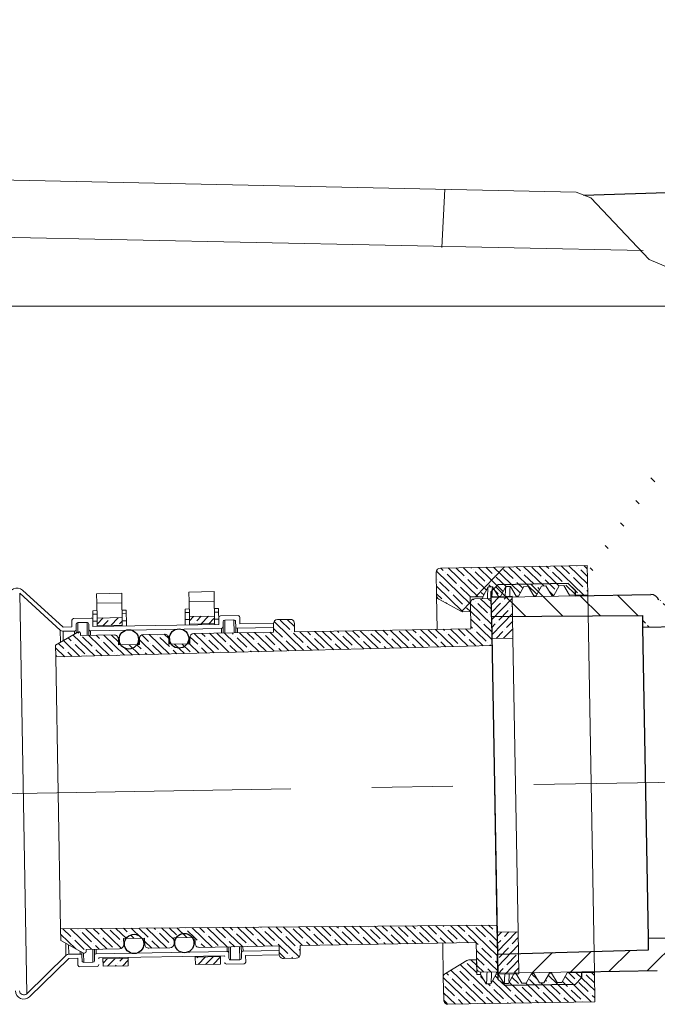
# Model space of a CAD drawing. Units: inches. Extents: x -2547 to 731, y -10034 to -5833.
# Drawn here: x -875 to -800, y -9435 to -9319 of the extents above; entities that cross this region are included whole.
import ezdxf

# ---------------------------------------------------------------- set-up
doc = ezdxf.new("R2010")
doc.units = ezdxf.units.IN
doc.header["$MEASUREMENT"] = 0
doc.linetypes.add('CENTER2', pattern=[28.574999999999996, 19.05, -3.174999999999999, 3.174999999999999, -3.174999999999999])
doc.layers.add('HATCH', color=4, linetype='Continuous', lineweight=5)
doc.layers.add('中心线', color=6, linetype='CENTER2', lineweight=18)
doc.layers.add('图层 1', color=7, linetype='Continuous')
pattern_1 = [(45.99999999995325, (-4659.658045267233, -11642.17105355955), (-0.9017863249050274, 0.870844931236732), []), (45.99999999995325, (-4658.771729256316, -11642.15558285604), (-0.9017863249050274, 0.870844931236732), [1.567038144700868, -0.3134076289401735, 0, -0.3134076289401735])]
pattern_2 = [(315.9999999999532, (-4148.962684529773, -11386.45173663311), (0.8708449312367321, 0.9017863249050273), []), (315.9999999999532, (-4148.947213826263, -11387.33805264404), (0.8708449312367321, 0.9017863249050273), [1.567038144700866, -0.313407628940173, 0, -0.313407628940173])]

msp = doc.modelspace()

# ---------------------------------------------------------------- hatches: boundary and pattern name
at = {"linetype": 'Continuous', "lineweight": 0}
h = msp.add_hatch(dxfattribs=at)
h.set_pattern_fill('ANSI35', color=0, scale=0.197422128466251, angle=-89.00000000004675, style=0)
h.set_pattern_definition([(315.9999999999532, (-132415.6256020303, 52667.95871613392), (0.8708449312367321, 0.9017863249050273), []), (315.9999999999532, (-132415.6101313267, 52667.072400123), (0.8708449312367321, 0.9017863249050273), [1.567038144700866, -0.313407628940173, 0, -0.313407628940173])])
edge = h.paths.add_edge_path()
edge.add_line((-808.5988626596209, -9383.596242603975), (-825.8706679200968, -9383.897723086206))
edge.add_arc((-825.8620541920518, -9384.39120323651), 0.4935553211656276, 90.99999999995325, 180.9999999999532)
edge.add_line((-826.3555343423777, -9384.39981696457), (-826.3079637394094, -9387.125134983782))
edge.add_arc((-825.8144835890544, -9387.116521255723), 0.4935553211648122, 180.9999999999532, 240.9999999998908)
edge.add_line((-826.0537639569066, -9387.548194466171), (-823.4832792581856, -9388.973037401292))
edge.add_arc((-823.2439988903916, -9388.541364190836), 0.4935553211659154, 240.9999999998908, 270.9999999999532)
edge.add_line((-823.2353851623175, -9389.03484434114), (-822.3258627233718, -9389.018968567912))
edge.add_line((-822.3258627233427, -9389.01896856792), (-822.3430901794618, -9388.032008267312))
edge.add_line((-822.3430901794909, -9388.032008267312), (-822.3560107715875, -9387.291788041874))
edge.add_line((-822.3560107715875, -9387.291788041866), (-820.8787368322646, -9387.26600212934))
edge.add_line((-820.8787368322937, -9387.26600212934), (-820.2656549136136, -9386.159973070176))
edge.add_spline(control_points=[(-820.2656549136427, -9386.159973070271), (-820.2630253673688, -9386.151642702627), (-820.2589175392914, -9386.142057045652), (-820.254752167557, -9386.136637336878), (-820.253284402801, -9386.13472757756)], knot_values=[0.8710052169895649, 0.8710052169895649, 0.8710052169895649, 0.8710052169895649, 0.9545457146768483, 1, 1, 1, 1], degree=3, periodic=0)
edge.add_line((-820.2515436684462, -9386.123969788428), (-819.7233743635861, -9386.114750558916))
edge.add_line((-819.7233743635279, -9386.114750558916), (-819.0508041024714, -9387.234095444857))
edge.add_line((-819.0508041025296, -9387.234095444857), (-818.7896708627213, -9387.229537347199))
edge.add_line((-818.7896708626631, -9387.229537347199), (-818.1565748863777, -9386.08740197231))
edge.add_line((-818.1565748863486, -9386.08740197231), (-817.6343083939846, -9386.078285776775))
edge.add_line((-817.6343083939846, -9386.078285776775), (-816.961738132899, -9387.197630662717))
edge.add_line((-816.961738132899, -9387.197630662717), (-816.7006048930907, -9387.193072565058))
edge.add_line((-816.7006048930907, -9387.193072565065), (-816.0675089168053, -9386.050937190177))
edge.add_line((-816.0675089167471, -9386.050937190177), (-815.5452424243831, -9386.041820994642))
edge.add_line((-815.545242424354, -9386.041820994642), (-814.8726721632684, -9387.161165880583))
edge.add_line((-814.8726721632975, -9387.161165880583), (-814.6115389234892, -9387.156607782925))
edge.add_line((-814.6115389234601, -9387.156607782925), (-813.9784429471747, -9386.014472408036))
edge.add_line((-813.9784429471456, -9386.014472408036), (-813.4561764547816, -9386.005356212501))
edge.add_line((-813.4561764547816, -9386.005356212501), (-812.783606193696, -9387.124701098443))
edge.add_line((-812.783606193696, -9387.124701098443), (-812.5224729538877, -9387.120143000784))
edge.add_line((-812.5224729538877, -9387.120143000791), (-811.8893769776314, -9385.978007625903))
edge.add_line((-811.8893769775732, -9385.978007625903), (-811.3671104851801, -9385.968891430368))
edge.add_line((-811.367110485151, -9385.968891430368), (-810.6945402240653, -9387.08823631631))
edge.add_line((-810.6945402240945, -9387.08823631631), (-808.5385665631893, -9387.050603656075))
edge.add_line((-808.5385665631893, -9387.050603656075), (-808.59886265965, -9383.596242603975))
h = msp.add_hatch(dxfattribs=at)
h.set_pattern_fill('ANSI31', color=0, scale=4.935553211656275, angle=180.9999999999535, style=0)
h.set_pattern_definition([(225.9999999999534, (144.7055694658502, -10055.83677257752), (11.27232906131288, -10.88556164045911), [])])
edge = h.paths.add_edge_path(flags=0)
edge.add_line((-816.7006048930907, -9387.193072565065), (-816.0675089168344, -9386.050937190177))
edge.add_line((-816.0675089167471, -9386.050937190177), (-815.545242424354, -9386.041820994642))
edge.add_line((-815.545242424354, -9386.041820994642), (-814.8726721632975, -9387.161165880583))
edge.add_line((-814.8726721632975, -9387.161165880583), (-814.6115389234601, -9387.156607782925))
edge.add_line((-814.6115389234601, -9387.156607782925), (-813.9784429472038, -9386.014472408036))
edge.add_line((-813.9784429471456, -9386.014472408036), (-813.4561764547525, -9386.005356212501))
edge.add_line((-813.4561764547816, -9386.005356212501), (-812.7836061937251, -9387.124701098443))
edge.add_line((-812.783606193696, -9387.124701098443), (-812.5224729538586, -9387.120143000784))
edge.add_line((-812.5224729538877, -9387.120143000791), (-811.8893769776314, -9385.978007625903))
edge.add_line((-811.8893769775441, -9385.978007625903), (-811.367110485151, -9385.968891430368))
edge.add_line((-811.367110485151, -9385.968891430368), (-810.6945402240945, -9387.08823631631))
edge.add_line((-810.6945402240945, -9387.08823631631), (-808.5385665631602, -9387.050603656075))
edge.add_line((-808.5385665631893, -9387.050603656075), (-808.59886265965, -9383.596242603975))
edge.add_line((-808.5988626596209, -9383.596242603975), (-825.8706679200968, -9383.897723086213))
edge.add_arc((-825.8620541920518, -9384.391203236517), 0.4935553211656276, 450.9999999999532, 540.9999999999541)
edge.add_line((-826.3555343423777, -9384.399816964577), (-826.3079637394094, -9387.125134983782))
edge.add_arc((-825.8144835890544, -9387.116521255723), 0.4935553211656276, 540.9999999999378, 600.9999999999521)
edge.add_line((-826.0537639569066, -9387.548194466179), (-823.4832792581856, -9388.9730374013))
edge.add_arc((-823.2439988903916, -9388.541364190836), 0.4935553211656276, 600.999999999938, 630.9999999999541)
edge.add_line((-823.2353851623175, -9389.03484434114), (-822.3258627233718, -9389.018968567912))
edge.add_line((-822.3258627233427, -9389.01896856792), (-822.3560107715584, -9387.291788041874))
edge.add_line((-822.3560107715875, -9387.291788041866), (-820.8787368322646, -9387.26600212934))
edge.add_line((-820.8787368322646, -9387.26600212934), (-820.2456408560083, -9386.123866754451))
edge.add_line((-820.2456408559501, -9386.123866754451), (-819.723374363557, -9386.114750558916))
edge.add_line((-819.7233743635279, -9386.114750558916), (-819.0508041024714, -9387.234095444857))
edge.add_line((-819.0508041025296, -9387.234095444857), (-818.7896708626922, -9387.229537347199))
edge.add_line((-818.7896708626631, -9387.229537347199), (-818.1565748864068, -9386.08740197231))
edge.add_line((-818.1565748863486, -9386.08740197231), (-817.6343083939555, -9386.078285776775))
edge.add_line((-817.6343083939555, -9386.078285776775), (-816.961738132899, -9387.197630662717))
edge.add_line((-816.961738132899, -9387.197630662717), (-816.7006048930616, -9387.193072565058))
h = msp.add_hatch(dxfattribs=at)
h.set_pattern_fill('ANSI35', color=0, scale=0.197422128466251, angle=-89.00000000004675, style=0)
h.set_pattern_definition(pattern_2)
edge = h.paths.add_edge_path(flags=0)
edge.add_arc((-854.8516226299962, -9392.104223386652), 0.4935553211656276, 450.9999999999532, 540.9999999999541)
edge.add_line((-855.3451027803221, -9392.112837114712), (-855.3330435610242, -9392.803709325131))
edge.add_line((-855.3330435610242, -9392.803709325131), (-857.8004443125374, -9392.846777965451))
edge.add_line((-857.8004443125083, -9392.846777965451), (-857.8125035318062, -9392.155905755031))
edge.add_arc((-858.305983682103, -9392.164519483098), 0.4935553211656276, 360.9999999999532, 450.9999999999532)
edge.add_line((-858.3145974101772, -9391.671039332801), (-860.7819981616904, -9391.714107973121))
edge.add_arc((-860.7733844336162, -9392.207588123418), 0.4935553211656276, 450.9999999999532, 540.9999999999541)
edge.add_line((-861.266864583913, -9392.216201851477), (-861.2548053646151, -9392.907074061897))
edge.add_line((-861.2548053646151, -9392.907074061897), (-863.7222061161283, -9392.950142702217))
edge.add_line((-863.7222061160992, -9392.950142702217), (-863.7342653353971, -9392.259270491797))
edge.add_arc((-864.227745485694, -9392.267884219864), 0.4935553211656276, 360.9999999999532, 450.9999999999369)
edge.add_line((-864.2363592137681, -9391.774404069567), (-868.1842004161717, -9391.84331389408))
edge.add_line((-868.1842004162008, -9391.84331389408), (-868.1886242110904, -9391.589874854179))
edge.add_arc((-868.3860162711626, -9391.593320345395), 0.1974221284662511, 360.9999999999532, 480.5387822595251)
edge.add_line((-868.4863306922471, -9391.423283544273), (-871.126131116207, -9392.980652593118))
edge.add_line((-871.1261311162361, -9392.980652593118), (-871.1020126776693, -9394.362397013965))
edge.add_line((-871.1020126776402, -9394.362397013958), (-819.7878948165435, -9393.018689548304))
edge.add_line((-819.7878948165435, -9393.018689548304), (-819.8843031560518, -9387.495459476688))
edge.add_line((-819.8843031560518, -9387.495459476688), (-821.8582237572682, -9387.52991438894))
edge.add_arc((-821.8496100291941, -9388.023394539245), 0.4935553211656276, 450.9999999999532, 540.9999999999541)
edge.add_line((-822.3430901794909, -9388.032008267312), (-822.2905464383057, -9391.042237184147))
edge.add_line((-822.2905464383057, -9391.04223718414), (-843.0167127508885, -9391.404013762824))
edge.add_line((-843.0167127508885, -9391.404013762816), (-843.0339402070076, -9390.417053462215))
edge.add_arc((-843.5274203573044, -9390.425667190282), 0.4935553211656276, 360.9999999999532, 450.9999999999532)
edge.add_line((-843.5360340853786, -9389.932187039985), (-845.016474536269, -9389.958028224179))
edge.add_arc((-845.0078608081949, -9390.451508374475), 0.4935553211656276, 450.9999999999532, 540.9999999999541)
edge.add_line((-845.5013409585208, -9390.460122102535), (-845.4841135024017, -9391.447082403136))
edge.add_line((-845.4841135024017, -9391.447082403136), (-854.8602363580994, -9391.610743236348))
h = msp.add_hatch()
h.set_pattern_fill('ANSI35', color=0, scale=0.197422128466251, angle=180.9999999999532)
h.set_pattern_definition([(225.9999999999532, (-4148.962684529773, -11386.45173663311), (0.9017863249050273, -0.8708449312367321), []), (225.9999999999532, (-4149.849000540677, -11386.46720733662), (0.9017863249050273, -0.8708449312367321), [1.567038144700868, -0.3134076289401735, 0, -0.3134076289401735])])
h.paths.add_polyline_path([(-819.8843031560518, -9387.495459476688), (-819.8886100201034, -9387.248719401547), (-817.4212092685902, -9387.205650761227), (-817.3350719879363, -9392.140452264224), (-819.8024727394495, -9392.183520904544)])
h.paths.add_polyline_path([(-819.1995117749884, -9426.72713142551), (-816.7321110234752, -9426.68406278519), (-816.6459737428213, -9431.618864288195), (-819.1133744943345, -9431.661932928515)])
h = msp.add_hatch(dxfattribs=at)
h.set_pattern_fill('ANSI35', color=0, scale=0.197422128466251, angle=0.9999999999532462, style=0)
h.set_pattern_definition(pattern_1)
h.paths.add_polyline_path([(-852.4125777272548, -9390.436649259069), (-852.4281518916232, -9389.544405979816), (-855.3890327934332, -9389.596088348195), (-855.3734586290648, -9390.488331627448)])
h.paths.add_polyline_path([(-866.2455961000214, -9389.7855903656), (-866.230021935653, -9390.677833644853), (-863.269141033843, -9390.626151276474), (-863.2847151982114, -9389.73390799722)])
h = msp.add_hatch(dxfattribs=at)
h.set_pattern_fill('ANSI35', color=0, scale=0.197422128466251, angle=-89.00000000004675, style=0)
h.set_pattern_definition(pattern_2)
edge = h.paths.add_edge_path(flags=0)
edge.add_arc((-854.2245432269392, -9428.029578328466), 0.4935553211656276, 540.9999999999541, 630.9999999999541)
edge.add_line((-854.2159294988942, -9428.523058478762), (-844.8398066431964, -9428.35939764555))
edge.add_line((-844.8398066432255, -9428.359397645543), (-844.8225791871064, -9429.346357946144))
edge.add_arc((-844.3290990367514, -9429.337744218092), 0.4935553211656276, 540.9999999999541, 630.9999999999541)
edge.add_line((-844.3204853087063, -9429.831224368381), (-842.8400448578159, -9429.805383184188))
edge.add_arc((-842.8486585858609, -9429.311903033898), 0.4935553211656276, 270.9999999999532, 360.9999999999532)
edge.add_line((-842.3551784355641, -9429.303289305839), (-842.3724058916832, -9428.316329005238))
edge.add_line((-842.3724058917123, -9428.31632900523), (-821.6462395791295, -9427.954552426547))
edge.add_line((-821.6462395791295, -9427.954552426554), (-821.5936958379443, -9430.96478134339))
edge.add_arc((-821.1002156876184, -9430.956167615315), 0.4935553211656276, 540.9999999999541, 630.9999999999541)
edge.add_line((-821.0916019595734, -9431.449647765605), (-819.117681358357, -9431.415192853352))
edge.add_line((-819.1176813583861, -9431.415192853352), (-819.2140896978945, -9425.891962781736))
edge.add_line((-819.2140896978945, -9425.891962781758), (-870.543843099118, -9426.339910753382))
edge.add_line((-870.543843099118, -9426.339910753368), (-870.5197246605512, -9427.721655174215))
edge.add_line((-870.5197246605221, -9427.721655174208), (-867.8271809356502, -9429.185947809716))
edge.add_arc((-867.7328618221782, -9429.012513667612), 0.1974221284662511, 601.4612177403676, 720.9999999999541)
edge.add_line((-867.535469762106, -9429.009068176389), (-867.5398935569956, -9428.755629136487))
edge.add_line((-867.5398935570247, -9428.755629136487), (-863.592052354621, -9428.686719311974))
edge.add_arc((-863.600666082637, -9428.193239161677), 0.4935553211656276, 270.9999999999532, 360.9999999999532)
edge.add_line((-863.1071859323401, -9428.18462543361), (-863.1192451516381, -9427.49375322319))
edge.add_line((-863.1192451516381, -9427.493753223183), (-860.6518444001249, -9427.450684582864))
edge.add_line((-860.651844400154, -9427.450684582864), (-860.639785180856, -9428.141556793284))
edge.add_arc((-860.1463050305592, -9428.132943065231), 0.4935553211656276, 540.9999999999541, 630.9999999999541)
edge.add_line((-860.1376913025142, -9428.626423215528), (-857.670290551001, -9428.583354575208))
edge.add_arc((-857.678904279046, -9428.089874424912), 0.4935553211656276, 270.9999999999532, 360.9999999999532)
edge.add_line((-857.1854241287492, -9428.081260696845), (-857.1974833480472, -9427.390388486425))
edge.add_line((-857.1974833480472, -9427.390388486418), (-854.730082596534, -9427.347319846098))
edge.add_line((-854.7300825965631, -9427.347319846098), (-854.7180233772651, -9428.038192056518))
h = msp.add_hatch(dxfattribs=at)
h.set_pattern_fill('ANSI35', color=0, scale=0.197422128466251, angle=0.9999999999532462, style=0)
h.set_pattern_definition(pattern_1)
h.paths.add_polyline_path([(-865.5462308351107, -9429.852199561215), (-864.0657903842202, -9429.826358377022), (-864.0502162198518, -9430.718601656261), (-865.5306566707422, -9430.744442840454)])
h.paths.add_polyline_path([(-864.0657903842202, -9429.826358377022), (-862.5853499333007, -9429.800517192836), (-862.5697757689322, -9430.692760472075), (-864.0502162198518, -9430.718601656261)])
h.paths.add_polyline_path([(-854.6896675285225, -9429.66269754381), (-853.2092270776029, -9429.636856359617), (-853.1936529132345, -9430.529099638856), (-854.674093364154, -9430.554940823049)])
h.paths.add_polyline_path([(-853.2092270776029, -9429.636856359617), (-851.7287866267125, -9429.611015175431), (-851.7166579535678, -9430.305866394554), (-851.713212462344, -9430.50325845467), (-853.1936529132345, -9430.529099638856)])
h = msp.add_hatch(dxfattribs=at)
h.set_pattern_fill('ANSI35', color=0, scale=0.197422128466251, angle=-89.00000000004675, style=0)
h.set_pattern_definition(pattern_2)
edge = h.paths.add_edge_path(flags=0)
edge.add_line((-816.2973320910805, -9432.743863369045), (-816.9699023521371, -9431.624518483104))
edge.add_line((-816.969902352108, -9431.624518483104), (-817.2310355919453, -9431.629076580763))
edge.add_line((-817.2310355919453, -9431.629076580755), (-817.8641315682016, -9432.771211955644))
edge.add_line((-817.8641315682598, -9432.771211955644), (-818.3863980606529, -9432.780328151179))
edge.add_line((-818.3863980606529, -9432.780328151179), (-819.0589683217095, -9431.660983265238))
edge.add_line((-819.0589683217095, -9431.660983265238), (-819.3201015615468, -9431.665541362896))
edge.add_line((-819.3201015615468, -9431.665541362896), (-819.9531975378031, -9432.807676737784))
edge.add_line((-819.9531975378322, -9432.807676737784), (-820.4754640302253, -9432.81679293332))
edge.add_line((-820.4754640302835, -9432.81679293332), (-821.1480342913401, -9431.697448047378))
edge.add_line((-821.148034291311, -9431.697448047371), (-821.5807752458477, -9431.705001568827))
edge.add_line((-821.5807752458186, -9431.705001568835), (-821.6109232940344, -9429.977821042788))
edge.add_line((-821.6109232940635, -9429.977821042781), (-822.5204457330092, -9429.99369681601))
edge.add_arc((-822.5118320049642, -9430.487176966306), 0.4935553211656276, 450.9999999999532, 480.9999999999619)
edge.add_line((-822.7660317874379, -9430.064117483917), (-825.28522431501, -9431.577801065481))
edge.add_arc((-825.0310245325072, -9432.000860547863), 0.4935553211656276, 480.9999999999396, 540.9999999999541)
edge.add_line((-825.5245046828331, -9432.009474275923), (-825.4769340798648, -9434.734792295128))
edge.add_arc((-824.9834539295389, -9434.726178567076), 0.4935553211656276, 540.9999999999541, 630.9999999999541)
edge.add_line((-824.9748402014648, -9435.21965871738), (-807.7030349409888, -9434.918178235142))
edge.add_line((-807.7030349409888, -9434.918178235142), (-807.7633310374495, -9431.463817183043))
edge.add_line((-807.7633310374204, -9431.463817183043), (-810.9638376831408, -9431.519682234348))
edge.add_line((-810.9638376831408, -9431.519682234348), (-811.5969336593971, -9432.661817609236))
edge.add_line((-811.5969336594262, -9432.661817609236), (-812.1192001518193, -9432.670933804771))
edge.add_line((-812.1192001518193, -9432.670933804764), (-812.7917704128758, -9431.551588918823))
edge.add_line((-812.7917704128758, -9431.551588918823), (-813.0529036527132, -9431.556147016481))
edge.add_line((-813.0529036527423, -9431.556147016481), (-813.6859996289986, -9432.69828239137))
edge.add_line((-813.6859996290568, -9432.69828239137), (-814.2082661214499, -9432.707398586905))
edge.add_line((-814.2082661214499, -9432.707398586905), (-814.8808363825065, -9431.588053700963))
edge.add_line((-814.8808363825065, -9431.588053700963), (-815.1419696223438, -9431.592611798622))
edge.add_line((-815.1419696223438, -9431.592611798622), (-815.7750655986001, -9432.73474717351))
edge.add_line((-815.7750655986292, -9432.73474717351), (-816.2973320910223, -9432.743863369045))
at = {"layer": 'HATCH', "linetype": 'Continuous'}
h = msp.add_hatch(dxfattribs=at)
h.set_pattern_fill('ANSI31', color=0, scale=0.9871106423312551, style=0)
h.set_pattern_definition([(134.9999999998802, (-4265.789417781894, -9356.925015176099), (2.216126596995051, 2.21612659699191), [])])
edge = h.paths.add_edge_path()
edge.add_line((-784.5365765618317, -9364.479639438052), (-784.5365765618317, -9381.26052035768))
edge.add_line((-782.8804889224684, -9382.021948256113), (-778.535721430233, -9382.021948256113))
edge.add_line((-802.0550303653272, -9390.85106042717), (-778.5357214302621, -9390.470889176277))
edge.add_line((-778.4979666893178, -9382.021948256106), (-778.5357214302621, -9390.470889176277))
edge.add_line((-783.1330394153174, -9382.452068425473), (-784.2436833430238, -9381.72905503729))
edge.add_line((-794.3294917075527, -9366.947415926215), (-794.8230470287072, -9366.453860605046))
edge.add_line((-794.3294917075527, -9366.947415926215), (-794.3294917075527, -9385.36132284015))
edge.add_arc((-797.2908236345083, -9385.361322840157), 2.961331926983376, 270.9871629898765, 360.0000000001408)
edge.add_line((-797.2398046471626, -9388.32221524698), (-799.231939610092, -9388.356541623782))
edge.add_line((-799.231939610092, -9388.356541623782), (-781.9736023492569, -9388.059164087126))
edge.add_arc((-799.2489459392073, -9387.369577488169), 0.9871106423283312, 198.8384116590094, 270.987162991)
edge.add_arc((-801.1174141069041, -9388.00705406576), 0.9871106422937382, 18.83841165835582, 91.00000000117933)
edge.add_line((-810.0172842684824, -9387.175140870326), (-801.1346415631106, -9387.020093765159))
edge.add_line((-795.5863351310527, -9366.453860605046), (-795.5863351310527, -9363.986083999216))
edge.add_line((-783.8675995647773, -9363.986083999223), (-794.8230470287072, -9363.986083999223))
edge.add_line((-810.0291643175569, -9386.494533314273), (-810.0172970432886, -9387.175141093057))
edge.add_line((-810.0291643175569, -9386.494533314273), (-810.8325145229446, -9385.718747038713))
edge.add_line((-810.8325145229446, -9385.718747038713), (-819.1229810479836, -9385.863457670186))
edge.add_line((-819.8987673235515, -9386.666807875567), (-819.1229810479836, -9385.863457670186))
edge.add_line((-819.8475156415643, -9389.603014769846), (-819.8987673235515, -9386.66680787556))
edge.add_line((-819.8475156415643, -9389.603014769846), (-802.0787699144548, -9389.491017575418))
edge.add_line((-802.054696839883, -9390.870168158266), (-802.0787699144839, -9389.491017575425))

# ---------------------------------------------------------------- linework, layer by layer
msp.add_line((-809.0390901123985, -9340.020806226774), (-798.0578574392719, -9339.688329943387))
at = {"color": 0, "linetype": 'Continuous', "lineweight": 15}
for p, q in [((-826.3555343423777, -9384.39981696457), (-826.3079637393803, -9387.125134983782)), ((-808.5988626596209, -9383.596242603975), (-825.8706679200968, -9383.897723086213)), ((-808.5988626596209, -9383.596242603975), (-808.5385665631893, -9387.050603656075)), ((-852.4782759664504, -9386.672799657643), (-855.4391568682604, -9386.724482026022)), ((-855.4195137940678, -9387.849832992752), (-855.4391568682604, -9386.724482026022)), ((-852.4586328922578, -9387.798150624372), (-852.4782759664504, -9386.672799657643)), ((-820.2456408559501, -9386.123866754451), (-820.8787368322937, -9387.26600212934)), ((-819.7233743635279, -9386.114750558916), (-820.2456408559501, -9386.123866754451)), ((-819.0508041025296, -9387.234095444857), (-819.7233743635279, -9386.114750558916)), ((-818.1565748863486, -9386.08740197231), (-818.7896708626631, -9387.229537347199)), ((-817.6343083939846, -9386.078285776775), (-818.1565748863486, -9386.08740197231)), ((-816.961738132899, -9387.197630662717), (-817.6343083939846, -9386.078285776775)), ((-816.0675089167471, -9386.050937190177), (-816.7006048930907, -9387.193072565065)), ((-815.545242424354, -9386.041820994642), (-816.0675089167471, -9386.050937190177)), ((-814.8726721632975, -9387.161165880583), (-815.545242424354, -9386.041820994642)), ((-813.9784429471456, -9386.014472408036), (-814.6115389234601, -9387.156607782925)), ((-813.4561764547816, -9386.005356212501), (-813.9784429471456, -9386.014472408036)), ((-812.783606193696, -9387.124701098443), (-813.4561764547816, -9386.005356212501)), ((-811.8893769775732, -9385.978007625903), (-812.5224729538877, -9387.120143000791)), ((-811.367110485151, -9385.968891430368), (-811.8893769775732, -9385.978007625903)), ((-810.6945402240945, -9387.08823631631), (-811.367110485151, -9385.968891430368)), ((-863.3348392730386, -9386.862301675048), (-866.2957201748486, -9386.913984043427)), ((-866.276077100656, -9388.039335010157), (-866.2957201748486, -9386.913984043427)), ((-863.315196198846, -9387.987652641777), (-863.3348392730386, -9386.862301675048)), ((-855.4195137940678, -9387.849832992752), (-852.4586328922578, -9387.798150624372)), ((-855.3890327934332, -9389.596088348195), (-855.4195137940678, -9387.849832992752)), ((-852.4281518916232, -9389.544405979816), (-852.4586328922578, -9387.798150624372)), ((-826.2383876407093, -9391.111147008645), (-826.3079637393803, -9387.125134983782)), ((-823.4832792582147, -9388.973037401292), (-826.0537639569066, -9387.548194466171)), ((-822.3560107715875, -9387.291788041866), (-820.8787368322937, -9387.26600212934)), ((-822.3560107715875, -9387.291788041866), (-822.3258627233427, -9389.01896856792)), ((-819.8843031560518, -9387.495459476688), (-821.8582237572391, -9387.52991438894)), ((-820.9045838103029, -9387.513268541747), (-820.8787368322937, -9387.26600212934)), ((-817.4212092685902, -9387.205650761227), (-819.8886100201034, -9387.248719401547)), ((-819.8024727394495, -9392.183520904544), (-819.8886100201034, -9387.248719401547)), ((-819.7878948165435, -9393.018689548304), (-819.8843031560518, -9387.495459476688)), ((-819.0508041025296, -9387.234095444857), (-818.7896708626631, -9387.229537347199)), ((-818.7970197537779, -9387.277760061106), (-818.7896708626631, -9387.229537347199)), ((-817.3350719879363, -9392.140452264224), (-817.4212092685902, -9387.205650761227)), ((-816.961738132899, -9387.197630662717), (-816.7006048930907, -9387.193072565065)), ((-814.8726721632975, -9387.161165880583), (-814.6115389234601, -9387.156607782925)), ((-812.783606193696, -9387.124701098443), (-812.5224729538877, -9387.120143000791)), ((-810.6945402240945, -9387.08823631631), (-808.5385665631893, -9387.050603656075)), ((-807.7633310374204, -9431.463817183043), (-808.5385665631893, -9387.050603656075)), ((-866.7544364848563, -9388.914216845746), (-866.2609563345886, -9388.905603117679)), ((-866.7471220920834, -9389.333258127093), (-866.7544364848563, -9388.914216845746)), ((-866.276077100656, -9388.039335010157), (-863.315196198846, -9387.987652641777)), ((-866.2455961000214, -9389.7855903656), (-866.276077100656, -9388.039335010157)), ((-863.2847151982114, -9389.73390799722), (-863.315196198846, -9387.987652641777)), ((-863.3000754327786, -9388.8539207493), (-862.8065952824818, -9388.845307021233)), ((-862.7992808897088, -9389.26434830258), (-862.8065952824818, -9388.845307021233)), ((-855.8978731782972, -9388.72471482834), (-855.4043930280004, -9388.716101100274)), ((-855.8905587855243, -9389.143756109688), (-855.8978731782972, -9388.72471482834)), ((-852.4435121261904, -9388.664418731894), (-851.9500319758936, -9388.655805003827)), ((-851.9427175831206, -9389.074846285175), (-851.9500319758936, -9388.655805003827)), ((-823.2353851623175, -9389.03484434114), (-822.3258627233427, -9389.01896856792)), ((-822.3430901794909, -9388.032008267312), (-822.2905464383057, -9391.04223718414)), ((-869.2030315105785, -9390.034664794102), (-869.1892495456832, -9390.82423303458)), ((-866.9364683104195, -9389.79764958489), (-869.009084941672, -9389.833827242763)), ((-866.7471220920834, -9389.333258127093), (-866.2536419418157, -9389.324644399027)), ((-866.732680915562, -9390.160592576138), (-866.7471220920834, -9389.333258127093)), ((-866.72184879417, -9390.78116439426), (-866.7356307590653, -9389.991596153783)), ((-866.732680915562, -9390.160592576138), (-866.2392007652943, -9390.151978848071)), ((-866.72184879417, -9390.78116439426), (-866.732680915562, -9390.160592576138)), ((-863.2847151982114, -9389.73390799722), (-866.2455961000214, -9389.7855903656)), ((-866.230021935653, -9390.677833644853), (-866.2455961000214, -9389.7855903656)), ((-863.2927610400056, -9389.272962030647), (-862.7992808897088, -9389.26434830258)), ((-863.269141033843, -9390.626151276474), (-863.2847151982114, -9389.73390799722)), ((-863.2783198634843, -9390.100296479692), (-862.7848397131875, -9390.091682751625)), ((-862.7848397131875, -9390.091682751625), (-862.7992808897088, -9389.26434830258)), ((-862.7740075917955, -9390.712254569748), (-862.7848397131875, -9390.091682751625)), ((-855.8905587855243, -9389.143756109688), (-855.3970786352274, -9389.135142381621)), ((-855.8761176090029, -9389.971090558733), (-855.8905587855243, -9389.143756109688)), ((-855.8761176090029, -9389.971090558733), (-855.3826374587061, -9389.962476830666)), ((-855.8652854876109, -9390.591662376855), (-855.8761176090029, -9389.971090558733)), ((-852.4281518916232, -9389.544405979816), (-855.3890327934332, -9389.596088348195)), ((-855.3734586290648, -9390.488331627448), (-855.3890327934332, -9389.596088348195)), ((-852.4361977334174, -9389.083460013242), (-851.9427175831206, -9389.074846285175)), ((-852.4125777272548, -9390.436649259069), (-852.4281518916232, -9389.544405979816)), ((-852.4217565568961, -9389.910794462287), (-851.9282764065993, -9389.90218073422)), ((-851.9282764065993, -9389.90218073422), (-851.9427175831206, -9389.074846285175)), ((-851.9312262501026, -9389.733184311865), (-851.9174442852072, -9390.522752552342)), ((-851.9174442852072, -9390.522752552342), (-851.9282764065993, -9389.90218073422)), ((-849.6646630499145, -9389.496169102653), (-851.737279681196, -9389.532346760525)), ((-851.4187958980601, -9390.81022691445), (-851.4291323717316, -9390.218050734087)), ((-851.2351858028542, -9390.01721318274), (-850.1495294721954, -9389.998262981002)), ((-851.2351858028542, -9390.01721318274), (-851.2084832458622, -9391.547001648678)), ((-850.1228269152034, -9391.52805144694), (-850.1495294721954, -9389.998262981002)), ((-849.9486919208412, -9390.192209549901), (-849.9383554471697, -9390.784385730263)), ((-849.450043533694, -9390.479683912023), (-849.4638254985894, -9389.690115671545)), ((-843.5360340853786, -9389.932187039985), (-845.016474536269, -9389.958028224179)), ((-869.1892495456832, -9390.82423303458), (-870.2369125269743, -9390.842520059936)), ((-870.2282987989292, -9391.336000210225), (-868.8845477274717, -9391.312544948027)), ((-868.8785755426779, -9391.654691185575), (-868.8845477274717, -9391.312544948027)), ((-868.6906011585652, -9391.111707396687), (-868.7009376322367, -9390.519531216325)), ((-868.6906011585652, -9391.111707396687), (-868.6831359275657, -9391.53939019361)), ((-868.5069910633301, -9390.318693664978), (-867.4213347326713, -9390.29974346324)), ((-868.5069910633301, -9390.318693664978), (-868.4876963124534, -9391.424089201651)), ((-867.3946321756794, -9391.82953192917), (-867.4213347326713, -9390.29974346324)), ((-867.2204971813462, -9390.493690032132), (-867.2101607076747, -9391.085866212494)), ((-867.1972401155781, -9391.826086437939), (-867.2101607076747, -9391.085866212494)), ((-867.0093231563205, -9391.279812781386), (-851.6127424669667, -9391.011064465796)), ((-867.0093231563205, -9391.279812781386), (-866.9998480554477, -9391.822640946715)), ((-851.9174442852072, -9390.522752552342), (-866.72184879417, -9390.78116439426)), ((-863.269141033843, -9390.626151276474), (-866.230021935653, -9390.677833644853)), ((-866.2283686439023, -9390.772550666194), (-866.230021935653, -9390.677833644853)), ((-863.2674877420923, -9390.720868297814), (-863.269141033843, -9390.626151276474)), ((-852.4125777272548, -9390.436649259069), (-855.3734586290648, -9390.488331627448)), ((-855.3718053373141, -9390.583048648788), (-855.3734586290648, -9390.488331627448)), ((-852.4109244355041, -9390.53136628041), (-852.4125777272548, -9390.436649259069)), ((-851.6032673660939, -9391.553892631133), (-851.6127424669667, -9391.011064465796)), ((-851.4187958980601, -9390.81022691445), (-851.4058753059635, -9391.550447139902)), ((-849.925434855073, -9391.524605955716), (-849.9383554471697, -9390.784385730263)), ((-849.7375178958446, -9390.978332299155), (-845.4935886032745, -9390.9042542378)), ((-849.7375178958446, -9390.978332299155), (-849.7280427949718, -9391.521160464485)), ((-845.5022023313195, -9390.41077408751), (-849.450043533694, -9390.479683912023)), ((-845.4935886032745, -9390.9042542378), (-845.5022023313195, -9390.41077408751)), ((-845.5013409585208, -9390.460122102528), (-845.4841135024017, -9391.447082403136)), ((-843.0167127508885, -9391.404013762816), (-843.0339402070076, -9390.417053462208)), ((-822.2905464383057, -9391.04223718414), (-843.0167127508885, -9391.404013762816)), ((-868.4863306922471, -9391.423283544273), (-871.1261311162361, -9392.98065259311)), ((-868.1842004162008, -9391.843313894073), (-868.1886242110904, -9391.589874854171)), ((-864.2363592137681, -9391.77440406956), (-868.1842004162008, -9391.843313894073)), ((-863.7222061160992, -9392.950142702217), (-863.7342653353971, -9392.25927049179)), ((-861.266864583913, -9392.21620185147), (-861.2548053646151, -9392.907074061897)), ((-858.3145974101772, -9391.671039332794), (-860.7819981616904, -9391.714107973114)), ((-857.8004443125083, -9392.846777965451), (-857.8125035318062, -9392.155905755024)), ((-855.3451027803221, -9392.112837114704), (-855.3330435610242, -9392.803709325131)), ((-845.4841135024017, -9391.447082403136), (-854.8602363580703, -9391.610743236355)), ((-817.3350719879363, -9392.140452264224), (-819.8024727394495, -9392.183520904544)), ((-817.3350719879363, -9392.140452264224), (-816.7321110234752, -9426.68406278519)), ((-871.1020126776402, -9394.36239701395), (-819.7878948165435, -9393.018689548304)), ((-861.2548053646151, -9392.907074061897), (-863.7222061160992, -9392.950142702217)), ((-855.3330435610242, -9392.803709325131), (-857.8004443125083, -9392.846777965451)), ((-819.7878948165435, -9393.018689548304), (-819.2140896978945, -9425.89196278175)), ((-819.2140896978945, -9425.89196278175), (-870.543843099118, -9426.339910753368)), ((-819.1176813583861, -9431.415192853352), (-819.2140896978945, -9425.89196278175)), ((-819.1995117749884, -9426.72713142551), (-816.7321110234752, -9426.68406278519)), ((-819.1133744943345, -9431.661932928515), (-819.1995117749884, -9426.72713142551)), ((-816.6459737428213, -9431.618864288195), (-816.7321110234752, -9426.68406278519)), ((-870.5197246605221, -9427.721655174208), (-867.8271809356793, -9429.185947809723)), ((-869.5843052380351, -9428.230366605245), (-869.5650417380075, -9429.333971783306)), ((-863.1192451516381, -9427.493753223183), (-860.651844400154, -9427.450684582864)), ((-863.1071859323401, -9428.184625433603), (-863.1192451516381, -9427.493753223183)), ((-860.651844400154, -9427.450684582864), (-860.639785180856, -9428.141556793284)), ((-857.1974833480472, -9427.390388486418), (-854.7300825965631, -9427.347319846098)), ((-857.1854241287492, -9428.081260696837), (-857.1974833480472, -9427.390388486418)), ((-854.7300825965631, -9427.347319846098), (-854.7180233772651, -9428.038192056518)), ((-854.2159294988942, -9428.523058478762), (-844.8398066432255, -9428.359397645543)), ((-849.4518174990062, -9429.970155155284), (-849.4785200560273, -9428.440366689347)), ((-849.2682074038003, -9429.177141423575), (-849.2811279958969, -9428.436921198123)), ((-849.0837359357956, -9428.4334757069), (-849.0742608349228, -9428.976303872229)), ((-844.8398066432255, -9428.359397645543), (-844.8225791870773, -9429.346357946144)), ((-842.3724058917123, -9428.31632900523), (-821.6462395791295, -9427.954552426547)), ((-842.3551784355641, -9429.303289305824), (-842.3724058917123, -9428.31632900523)), ((-825.5245046828331, -9432.009474275923), (-825.5940807815332, -9428.023462251052)), ((-821.6462395791295, -9427.954552426547), (-821.5936958379152, -9430.964781343382)), ((-868.22129066655, -9429.310516521107), (-869.5650417380075, -9429.333971783306)), ((-868.22129066655, -9429.310516521107), (-868.2272628513438, -9428.968370283566)), ((-868.0279183461662, -9429.07678029307), (-868.0204531151958, -9429.50446309)), ((-868.0101166414952, -9430.096639270361), (-868.0204531151958, -9429.50446309)), ((-867.8285738410177, -9429.18519030258), (-867.809279090141, -9430.29058583926)), ((-867.5398935570247, -9428.755629136487), (-863.5920523545919, -9428.686719311974)), ((-867.535469762106, -9429.009068176389), (-867.5398935570247, -9428.755629136487)), ((-866.7236227594822, -9430.271635637522), (-866.7503253165032, -9428.741847171585)), ((-866.5400126643053, -9429.478621905806), (-866.552933256402, -9428.738401680353)), ((-866.5400126643053, -9429.478621905806), (-866.5296761906047, -9430.070798086168)), ((-866.3555411962716, -9428.73495618913), (-866.3460660953988, -9429.277784354466)), ((-850.9494854060449, -9429.009036038877), (-866.3460660953988, -9429.277784354466)), ((-866.0413642771291, -9429.76609626792), (-851.2369597681663, -9429.507684426002)), ((-860.1376913025142, -9428.626423215528), (-857.670290551001, -9428.583354575208)), ((-854.6896675285225, -9429.66269754381), (-854.6913208202732, -9429.567980522448)), ((-851.7304399184632, -9429.516298154069), (-851.7166579535678, -9430.305866394554)), ((-851.2353064764156, -9429.602401447364), (-851.2369597681663, -9429.507684426002)), ((-850.9494854060449, -9429.009036038877), (-850.9589605069177, -9428.46620787354)), ((-850.7615684467874, -9428.462762382309), (-850.7486478546907, -9429.202982607761)), ((-850.7383113809901, -9429.795158788123), (-850.7486478546907, -9429.202982607761)), ((-850.5641763866861, -9428.459316891085), (-850.537473829665, -9429.989105357023)), ((-849.2682074038003, -9429.177141423575), (-849.2578709300997, -9429.769317603937)), ((-844.8303315423527, -9428.90222581088), (-849.0742608349228, -9428.976303872229)), ((-848.7695590166531, -9429.464615785682), (-844.8217178142786, -9429.39570596117)), ((-848.7557770517578, -9430.254184026167), (-848.7695590166531, -9429.464615785682)), ((-844.8217178142786, -9429.39570596117), (-844.8303315423527, -9428.90222581088)), ((-874.1701603963429, -9434.328791542566), (-869.5564280099334, -9429.827451933596)), ((-869.5564280099334, -9429.827451933596), (-868.5087650286423, -9429.80916490824)), ((-868.5087650286423, -9429.80916490824), (-868.494983063747, -9430.598733148725)), ((-868.2941455123928, -9430.792679717617), (-866.2215288811403, -9430.756502059745)), ((-866.7236227594822, -9430.271635637522), (-867.809279090141, -9430.29058583926)), ((-866.0397109853784, -9429.860813289282), (-866.0413642771291, -9429.76609626792)), ((-865.5341021619661, -9430.547050780338), (-865.5478841268614, -9429.757482539853)), ((-865.5462308351107, -9429.852199561215), (-862.5853499333007, -9429.800517192836)), ((-865.5306566707422, -9430.744442840454), (-865.5462308351107, -9429.852199561215)), ((-865.5306566707422, -9430.744442840454), (-862.5697757689322, -9430.692760472075)), ((-862.5853499333007, -9429.800517192836), (-862.5870032250514, -9429.705800171474)), ((-862.5697757689322, -9430.692760472075), (-862.5853499333007, -9429.800517192836)), ((-854.6896675285225, -9429.66269754381), (-851.7287866267125, -9429.611015175431)), ((-854.674093364154, -9430.554940823049), (-854.6896675285225, -9429.66269754381)), ((-854.674093364154, -9430.554940823049), (-851.713212462344, -9430.50325845467)), ((-851.713212462344, -9430.50325845467), (-851.7287866267125, -9429.611015175431)), ((-851.0223402519168, -9430.49119923538), (-848.9497236206353, -9430.455021577507)), ((-849.4518174990062, -9429.970155155284), (-850.537473829665, -9429.989105357023)), ((-844.3204853087063, -9429.831224368381), (-842.8400448578159, -9429.805383184188)), ((-825.28522431501, -9431.577801065467), (-822.7660317874379, -9430.06411748391)), ((-821.6109232940635, -9429.977821042774), (-822.5204457330383, -9429.993696815995)), ((-821.6109232940635, -9429.977821042774), (-821.5807752458186, -9431.705001568835)), ((-821.148034291311, -9431.697448047371), (-821.5807752458186, -9431.705001568835)), ((-821.148034291311, -9431.697448047371), (-821.1126198512775, -9431.453703198784)), ((-821.148034291311, -9431.697448047371), (-820.4754640302835, -9432.816792933312)), ((-821.0916019595734, -9431.449647765605), (-819.1176813583861, -9431.415192853352)), ((-819.9531975378322, -9432.807676737777), (-819.3201015615468, -9431.665541362896)), ((-819.3201015615468, -9431.665541362896), (-819.2879736434243, -9431.444416465898)), ((-819.0589683217095, -9431.660983265238), (-819.3201015615468, -9431.665541362896)), ((-819.1150967265403, -9431.563266312542), (-816.6476959750271, -9431.52019767223)), ((-819.1133744943345, -9431.661932928515), (-816.6459737428213, -9431.618864288195)), ((-819.0589683217095, -9431.660983265238), (-818.3863980606529, -9432.780328151171)), ((-817.8641315682598, -9432.771211955636), (-817.2310355919453, -9431.629076580755)), ((-816.9716245842847, -9431.52585186713), (-817.2327578241511, -9431.53040996479)), ((-816.969902352108, -9431.624518483104), (-817.2310355919453, -9431.629076580755)), ((-816.969902352108, -9431.624518483104), (-816.2973320910805, -9432.743863369038)), ((-815.7750655986292, -9432.734747173503), (-815.1419696223438, -9431.592611798622)), ((-814.8808363825065, -9431.588053700963), (-815.1419696223438, -9431.592611798622)), ((-814.8808363825065, -9431.588053700963), (-814.2082661214499, -9432.707398586897)), ((-813.6859996290568, -9432.698282391362), (-813.0529036527423, -9431.556147016481)), ((-812.7917704128758, -9431.551588918823), (-813.0529036527423, -9431.556147016481)), ((-812.7917704128758, -9431.551588918823), (-812.1192001518193, -9432.670933804764)), ((-811.5969336594262, -9432.661817609229), (-810.9638376831408, -9431.519682234348)), ((-807.7633310374204, -9431.463817183043), (-810.9638376831408, -9431.519682234348)), ((-807.7633310374204, -9431.463817183043), (-807.7030349409888, -9434.918178235135)), ((-825.5245046828331, -9432.009474275923), (-825.4769340798648, -9434.734792295136)), ((-820.4754640302835, -9432.816792933312), (-819.9531975378322, -9432.807676737777)), ((-818.3863980606529, -9432.780328151171), (-817.8641315682598, -9432.771211955636)), ((-816.2973320910805, -9432.743863369038), (-815.7750655986292, -9432.734747173503)), ((-814.2082661214499, -9432.707398586897), (-813.6859996290568, -9432.698282391362)), ((-812.1192001518193, -9432.670933804764), (-811.5969336594262, -9432.661817609229)), ((-824.9748402014648, -9435.219658717373), (-807.7030349409888, -9434.918178235135))]:
    msp.add_line(p, q, dxfattribs=at)
at = {"color": 0, "linetype": 'Continuous', "lineweight": 9}
for p, q in [((-870.2369125269743, -9390.842520059936), (-875.0049288391001, -9386.504939483651)), ((-874.5148272349015, -9433.975518807367), (-875.3370566752837, -9386.870025713824)), ((-875.3370566752837, -9386.870025713824), (-870.5690403632161, -9391.207606290123)), ((-870.5440854793687, -9392.637270626967), (-870.5690403632161, -9391.207606290123)), ((-870.2282987989292, -9391.336000210225), (-870.2090352988725, -9392.43960538828)), ((-871.1261311162361, -9392.98065259311), (-871.1020126776402, -9394.36239701395)), ((-871.1020126776402, -9394.36239701395), (-870.543843099118, -9426.339910753368)), ((-870.543843099118, -9426.339910753368), (-870.5197246605221, -9427.721655174208)), ((-869.9010948485502, -9429.47417919841), (-869.9260497323685, -9428.044514861553)), ((-869.9010948485502, -9429.47417919841), (-874.5148272349015, -9433.975518807367))]:
    msp.add_line(p, q, dxfattribs=at)
at = {"color": 0, "linetype": 'Continuous'}
for p, q in [((-819.8987673235515, -9386.666807875567), (-819.1229810479836, -9385.863457670179)), ((-819.8475156415643, -9389.603014769846), (-819.8987673235515, -9386.666807875567)), ((-810.8325145229446, -9385.718747038713), (-819.1229810479836, -9385.863457670179)), ((-810.0291643175569, -9386.494533314273), (-810.0172970432886, -9387.175141093057)), ((-810.0172842684824, -9387.175140870326), (-801.1346415631106, -9387.020093765159)), ((-819.8475156415643, -9389.603014769846), (-802.0787699144548, -9389.491017575425)), ((-802.054696839883, -9390.870168158266), (-802.0787699144548, -9389.491017575425)), ((-802.0550303653272, -9390.85106042717), (-778.5357214302621, -9390.470889176277)), ((-801.4167143323557, -9427.420295707167), (-802.054696839883, -9390.870168158266)), ((-801.4160866495495, -9427.456255763884), (-761.3623531058238, -9426.659805352368)), ((-801.392282918152, -9428.819975626893), (-801.4167143323557, -9427.420295707167)), ((-819.1544688728154, -9429.307637560187), (-819.1032171908282, -9432.243844454459)), ((-819.1541105323977, -9429.328166868965), (-801.392282918152, -9428.819975626893)), ((-819.1150972399319, -9431.56323689845), (-819.1541105324268, -9429.32816686895)), ((-809.2336141848336, -9432.071569893194), (-809.2455070087435, -9431.390962560376)), ((-809.2454942339373, -9431.390962337164), (-800.3628515285363, -9431.235915231997)), ((-819.1032171908282, -9432.243844454459), (-818.2998669854696, -9433.019630730056)), ((-810.0094004604307, -9432.874920098568), (-818.2998669854696, -9433.019630730056))]:
    msp.add_line(p, q, dxfattribs=at)
at = {"color": 0}
for p, q in [((-810.8325145229446, -9385.718747038713), (-810.0291643175569, -9386.494533314273)), ((-819.8475156415643, -9389.603014769846), (-819.1541105324268, -9429.32816686895)), ((-863.6432810283422, -9392.307045405161), (-863.6320831818139, -9392.948569600549)), ((-861.3732723369594, -9392.267422256065), (-861.3620744904601, -9392.908946451453)), ((-857.7373329945822, -9392.203956698779), (-857.7261351480829, -9392.845480894166)), ((-855.4673243032285, -9392.164333549683), (-855.4561264567292, -9392.80585774507)), ((-810.0094004604598, -9432.874920098568), (-809.2336141848336, -9432.071569893209))]:
    msp.add_line(p, q, dxfattribs=at)
at = {"color": 0, "linetype": 'Continuous', "lineweight": 5}
for p, q in [((-819.886890508029, -9387.347230181831), (-810.0172842684824, -9387.175140870326)), ((-819.1150972399319, -9431.563236898457), (-809.2454942339373, -9431.390962337164))]:
    msp.add_line(p, q, dxfattribs=at)
at = {"color": 0}
for centre in [(-862.5082766826363, -9392.287233830617), (-856.6023286489053, -9392.184145124227), (-861.8829200252057, -9428.113892742373), (-855.9769719914748, -9428.010804035983)]:
    msp.add_circle(centre, 1.135177238680943, dxfattribs=at)
at = {"color": 0, "linetype": 'Continuous', "lineweight": 15}
for centre, radius, start, end in [((-825.8620541920518, -9384.39120323651), 0.4935553211657398, 90.99999999987149, 180.9999999998714), ((-825.8144835890544, -9387.116521255723), 0.4935553211656746, 180.9999999998714, 240.9999999998638), ((-821.8496100291941, -9388.023394539245), 0.4935553211655995, 90.99999999987149, 180.9999999998714), ((-823.2439988903916, -9388.541364190836), 0.4935553211656746, 240.9999999998638, 270.9999999998715), ((-869.0056394504481, -9390.031219302879), 0.1974221284662117, 90.99999999987149, 180.9999999998714), ((-866.9330228191957, -9389.995041645006), 0.1974221284662117, 0.99999999987148, 90.99999999987149), ((-851.7338341899722, -9389.72973882064), 0.1974221284662117, 90.99999999987149, 180.9999999998714), ((-851.2317403116303, -9390.214605242863), 0.1974221284662117, 90.99999999987149, 180.9999999998714), ((-850.1460839809715, -9390.195655041125), 0.1974221284664923, 0.99999999987148, 90.99999999987149), ((-849.6612175586906, -9389.693561162769), 0.197422128466352, 0.99999999987148, 90.99999999987149), ((-845.0078608081949, -9390.451508374468), 0.4935553211655995, 90.99999999987149, 180.9999999998714), ((-843.5274203573044, -9390.425667190275), 0.4935553211655995, 0.99999999987148, 90.99999999987149), ((-868.8879932186956, -9391.11515288791), 0.1974221284662117, 270.9999999998715, 0.99999999987148), ((-868.5035455721063, -9390.516085725101), 0.1974221284662117, 90.99999999987149, 180.9999999998714), ((-867.4178892414475, -9390.497135523363), 0.197422128466352, 0.99999999987148, 90.99999999987149), ((-867.0127686475444, -9391.08242072127), 0.1974221284662117, 180.9999999998714, 270.9999999998715), ((-851.6161879581905, -9390.81367240568), 0.1974221284660715, 270.9999999998715, 0.99999999987148), ((-849.7409633870684, -9390.78094023904), 0.1974221284662117, 180.9999999998714, 270.9999999998715), ((-868.3860162711626, -9391.593320345395), 0.1974221284664923, 0.99999999987148, 120.5387822597255), ((-864.227745485694, -9392.267884219857), 0.4935553211657398, 0.99999999987148, 90.99999999987149), ((-860.7733844336162, -9392.20758812341), 0.4935553211658801, 90.99999999987149, 180.9999999998714), ((-858.305983682103, -9392.16451948309), 0.4935553211657398, 0.99999999987148, 90.99999999987149), ((-854.8516226299962, -9392.104223386645), 0.4935553211655995, 90.99999999987149, 180.9999999998714), ((-863.600666082637, -9428.19323916167), 0.4935553211658801, 271.000000003207, 0.99999999987148), ((-860.1463050305592, -9428.132943065224), 0.4935553211657398, 180.9999999998714, 270.9999999998715), ((-857.678904279046, -9428.089874424904), 0.4935553211655995, 271.000000003207, 0.99999999987148), ((-854.2245432269392, -9428.029578328458), 0.4935553211655995, 180.9999999998714, 271.000000003207), ((-869.5564280099334, -9429.827451933596), 0.4935553211655995, 90.99999999987149, 134.2935540747485), ((-868.2178451753261, -9429.507908581223), 0.1974221284662117, 0.99999999987148, 90.99999999987149), ((-867.7328618221782, -9429.012513667612), 0.197422128466352, 241.4612177400944, 0.99999999987148), ((-866.342620604175, -9429.475176414582), 0.197422128466352, 90.99999999987149, 180.9999999998714), ((-850.9460399148211, -9429.206428098993), 0.197422128466352, 0.99999999987148, 90.99999999987149), ((-849.070815343699, -9429.173695932344), 0.1974221284662117, 90.99999999987149, 180.9999999998714), ((-844.3290990367514, -9429.337744218084), 0.4935553211657398, 180.9999999998714, 271.000000003207), ((-842.8486585858609, -9429.311903033891), 0.4935553211657398, 270.9999999998715, 0.99999999987148), ((-868.2975910036166, -9430.595287657501), 0.197422128466352, 180.9999999998714, 270.9999999998715), ((-867.8127245813648, -9430.093193779137), 0.1974221284662117, 180.9999999998714, 270.9999999998715), ((-866.727068250706, -9430.0742435774), 0.197422128466352, 270.9999999998715, 0.99999999987148), ((-866.2249743723642, -9430.559109999629), 0.197422128466352, 270.9999999998715, 0.99999999987148), ((-851.0257857431407, -9430.293807175263), 0.197422128466352, 180.9999999998714, 270.9999999998715), ((-850.5409193208889, -9429.7917132969), 0.1974221284662117, 180.9999999998714, 270.9999999998715), ((-849.45526299023, -9429.772763095161), 0.1974221284664923, 270.9999999998715, 0.99999999987148), ((-848.9531691118591, -9430.257629517391), 0.197422128466352, 270.9999999998715, 0.99999999987148), ((-822.5118320049642, -9430.487176966306), 0.4935553211655995, 90.99999999987149, 120.9999999993198), ((-825.0310245325072, -9432.000860547863), 0.4935553211655995, 120.9999999993198, 180.9999999998714), ((-821.1002156876184, -9430.956167615315), 0.4935553211657398, 180.9999999998714, 270.9999999998715), ((-824.9834539295389, -9434.726178567076), 0.4935553211655995, 180.9999999998714, 270.9999999998715)]:
    msp.add_arc(centre, radius, start, end, dxfattribs=at)
at = {"color": 0, "linetype": 'Continuous', "lineweight": 9}
for centre, radius, start, end in [((-875.6691845114965, -9387.235111944012), 0.9871106423313393, 47.70644592422146, 180.9999999998714), ((-870.2369125269743, -9390.842520059936), 0.4935553211654842, 227.7064459242214, 270.9999999998715), ((-874.8594940734893, -9433.622246072175), 0.9871106423313393, 180.9999999998714, 314.2935540747486), ((-874.8594940734893, -9433.622246072175), 0.4935553211655995, 180.9999999998714, 314.2935540747486)]:
    msp.add_arc(centre, radius, start, end, dxfattribs=at)
at = {"color": 0, "linetype": 'Continuous'}
msp.add_arc((-801.1174141069332, -9388.007054065774), 0.9871106423312294, 18.83841165844442, 90.99999999987149, dxfattribs=at)
at = {"color": 0, "linetype": 'Continuous', "lineweight": 15}
for points, knots in [([(-820.3308887675503, -9387.503254657522), (-820.327286975049, -9387.314221666098), (-820.310106185525, -9386.412521739096), (-820.2805813708674, -9386.170244603583), (-820.254752167557, -9386.136637336871), (-820.253284402801, -9386.13472757756)], [0, 0, 0, 0, 0.2001116186071549, 0.9545457146768483, 1, 1, 1, 1]), ([(-819.8034379028813, -9387.247232716703), (-819.8014570263895, -9387.147027472418), (-819.7856657436041, -9386.348204644679), (-819.7558224971563, -9386.153168938295), (-819.7273999761364, -9386.119516858022), (-819.7233743635861, -9386.114750558909)], [0, 0, 0, 0, 0.1096219637434359, 0.8738916578673489, 0.9999999999999999, 0.9999999999999999, 0.9999999999999999, 0.9999999999999999]), ([(-818.2382605799339, -9387.219912444909), (-818.2373134230711, -9387.168577756287), (-818.2229966158611, -9386.392625168233), (-818.1954325430252, -9386.16616873603), (-818.167740429546, -9386.111413850243), (-818.1640987737028, -9386.104213300196)], [0, 0, 0, 0, 0.05796126774221255, 0.8761170453627728, 0.9999999999999999, 0.9999999999999999, 0.9999999999999999, 0.9999999999999999]), ([(-817.7159940969996, -9387.210796249534), (-817.7150470493634, -9387.159452277772), (-817.7007318215892, -9386.383355409393), (-817.6707232732715, -9386.145461000777), (-817.6404736000677, -9386.089658850264), (-817.6343083939555, -9386.078285776768)], [0, 0, 0, 0, 0.05339314482755941, 0.8070714258494374, 1, 1, 1, 1]), ([(-820.4754640302835, -9432.816792933305), (-820.4662837950436, -9432.793111060038), (-820.4327411649847, -9432.706582523793), (-820.4000177973048, -9432.342820819938), (-820.3868124252749, -9431.499987842659), (-820.3858306884631, -9431.437328482241)], [0, 0, 0, 0, 0.2586033691303528, 0.9448817975082554, 1, 1, 1, 1]), ([(-819.9207513946731, -9432.622326215713), (-819.8996315415989, -9432.4534570589), (-819.8766557287872, -9432.269748104618), (-819.864542675843, -9431.491109791654), (-819.8635641974379, -9431.42821228672)], [0, 0, 0, 0, 0.9192211532874613, 1, 1, 1, 1]), ([(-818.3863980606529, -9432.780328151164), (-818.3794048232066, -9432.766065203139), (-818.3478836827544, -9432.70177675408), (-818.3168488803185, -9432.448202427948), (-818.3032698544248, -9431.67874990175), (-818.30272336077, -9431.647782960345)], [0, 0, 0, 0, 0.2148481829678349, 0.9684012340053304, 0.9999999999999999, 0.9999999999999999, 0.9999999999999999, 0.9999999999999999]), ([(-817.8323296907747, -9432.543212877257), (-817.8127770210249, -9432.429317768989), (-817.7922265625948, -9432.309610500399), (-817.7810018697328, -9431.669734724555), (-817.7804568759439, -9431.63866676494)], [0, 0, 0, 0, 0.9514468889442445, 1, 1, 1, 1])]:
    msp.add_open_spline(points, degree=3, knots=knots, dxfattribs=at)
at = {"layer": 'HATCH', "color": 0, "linetype": 'Continuous'}
for p, q in [((-801.4996356684405, -9431.255757872988), (-797.6247444307064, -9427.380866635262)), ((-815.0326142705726, -9431.491976893163), (-812.6836758746631, -9429.143038497232)), ((-810.5216214031952, -9431.413237219776), (-808.1208744178275, -9429.012490234387)), ((-806.0106285358179, -9431.334497546382), (-803.558072961021, -9428.881941971578))]:
    msp.add_line(p, q, dxfattribs=at)
at = {"layer": '中心线', "color": 0, "lineweight": 0, "ltscale": 3}
msp.add_line((-900.6030189482535, -9410.870967306719), (-760.2741745471121, -9408.421518216417), dxfattribs=at)
at = {"layer": '图层 1', "color": 7, "lineweight": 9}
for p, q in [((-809.8938679377056, -9339.676343521054), (-1772.475762257448, -9319.391317517497)), ((-809.8938679377056, -9339.676343521054), (-1772.475762257448, -9319.391317517497)), ((-802.0094993400967, -9346.540081879491), (-1780.742867194747, -9326.280571631913)), ((-825.6881208889031, -9346.20837705176), (-825.356416061172, -9339.344638693323)), ((-808.1843122870914, -9340.365268932495), (-809.8938679377056, -9339.676343521054)), ((-808.1843122870914, -9340.365268932495), (-801.320573928655, -9347.586227874643)), ((-801.320573928655, -9347.586227874643), (-788.6009695729654, -9353.097631166176)), ((-1849.431282291069, -9353.097631166176), (-639.4882696608462, -9353.097631166176))]:
    msp.add_line(p, q, dxfattribs=at)

doc.saveas('drawing.dxf')
